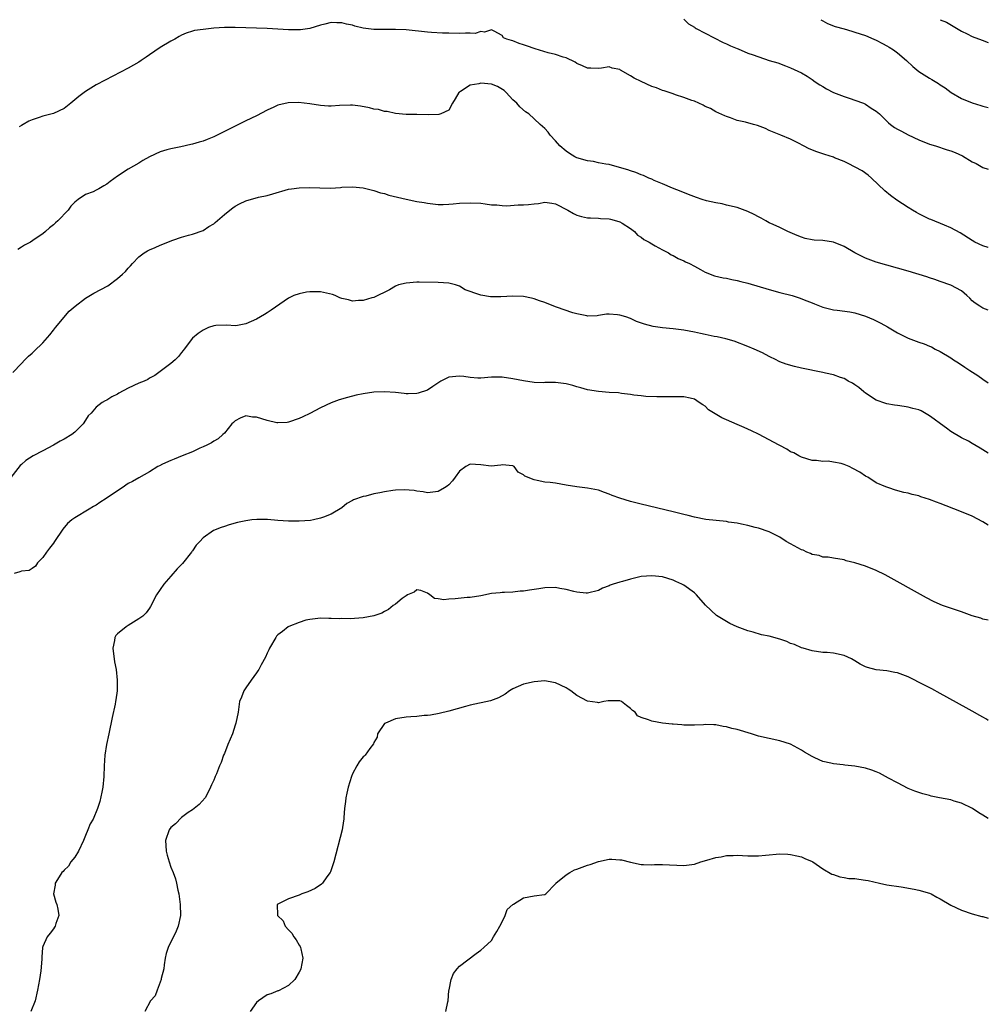
# Model space of a CAD drawing. Units: inches. Extents: x 2631000 to 2634000, y 1509000 to 1512000.
# Drawn here: x 2633819 to 2634000, y 1509336 to 1509521 of the extents above; entities that cross this region are included whole.
import ezdxf

# ---------------------------------------------------------------- set-up
doc = ezdxf.new("R2010")
doc.units = ezdxf.units.IN
doc.header["$MEASUREMENT"] = 0
doc.layers.add('LD26311509_2ft', color=121, linetype='Continuous')

msp = doc.modelspace()

# ---------------------------------------------------------------- linework, layer by layer
at = {"layer": 'LD26311509_2ft'}
for points, elevation in [([(2634000, 1509477.97), (2633999.98, 1509477.98), (2633999, 1509478.33), (2633997.5, 1509479), (2633997, 1509479.28), (2633994.73, 1509480.73), (2633993, 1509481.7), (2633991.81, 1509482.19), (2633989.22, 1509483.22), (2633989, 1509483.33), (2633987.85, 1509483.85), (2633987, 1509484.33), (2633986.55, 1509484.55), (2633985.78, 1509485), (2633985, 1509485.48), (2633982.85, 1509486.85), (2633981.72, 1509487.72), (2633980.63, 1509488.63), (2633978.15, 1509491), (2633977.54, 1509491.54), (2633976.37, 1509492.37), (2633973.75, 1509493.75), (2633973, 1509494.07), (2633971.22, 1509494.78), (2633971, 1509494.88), (2633969.41, 1509495.41), (2633969, 1509495.52), (2633967.91, 1509495.91), (2633966.48, 1509496.48), (2633965.43, 1509497), (2633964.45, 1509497.55), (2633963, 1509498.28), (2633961.18, 1509499), (2633959, 1509499.89), (2633958.27, 1509500.27), (2633956.81, 1509500.81), (2633956.06, 1509501), (2633954.55, 1509501.45), (2633953, 1509501.79), (2633951.76, 1509502.24), (2633951, 1509502.49), (2633950.67, 1509502.67), (2633949, 1509503.39), (2633947.99, 1509503.99), (2633947, 1509504.42), (2633946.65, 1509504.65), (2633945, 1509505.36), (2633944.5, 1509505.5), (2633943, 1509506.09), (2633941.45, 1509506.55), (2633941, 1509506.73), (2633939.3, 1509507.3), (2633939, 1509507.39), (2633937.86, 1509507.86), (2633937, 1509508.16), (2633935, 1509509.06), (2633933.7, 1509509.7), (2633933, 1509510.13), (2633931.17, 1509511.17), (2633931, 1509511.31), (2633929.56, 1509511.56), (2633929, 1509511.83), (2633927.57, 1509511.57), (2633927, 1509511.51), (2633925.59, 1509511.59), (2633925, 1509511.59), (2633924.03, 1509512.03), (2633923, 1509512.46), (2633922.66, 1509512.66), (2633921, 1509513.47), (2633920.39, 1509513.61), (2633919, 1509514.11), (2633917.59, 1509514.41), (2633915.2, 1509515.2), (2633915, 1509515.23), (2633913.71, 1509515.71), (2633913, 1509515.95), (2633912.19, 1509516.19), (2633911, 1509516.67), (2633910.72, 1509516.72), (2633909.87, 1509517), (2633909.26, 1509517.26), (2633909, 1509517.65), (2633907.51, 1509518.49), (2633907, 1509518.75), (2633905.7, 1509518.3), (2633905, 1509518.44), (2633903.92, 1509518.08), (2633903, 1509518.14), (2633902.14, 1509518.14), (2633901, 1509518.05), (2633899, 1509518.09), (2633897.86, 1509518.14), (2633895.75, 1509518.25), (2633895, 1509518.32), (2633891, 1509518.73), (2633889, 1509518.83), (2633887.21, 1509518.79), (2633886.8, 1509518.8), (2633885, 1509518.81), (2633883, 1509519.05), (2633881.44, 1509519.44), (2633881, 1509519.59), (2633879.83, 1509519.83), (2633879, 1509520.06), (2633878.05, 1509520.05), (2633877, 1509520.12), (2633875.83, 1509519.83), (2633875, 1509519.64), (2633873, 1509519), (2633871.26, 1509518.74), (2633871, 1509518.72), (2633869, 1509518.74), (2633867, 1509518.87), (2633865, 1509518.97), (2633859, 1509519.2), (2633857, 1509519.2), (2633855, 1509519.05), (2633853, 1509518.83), (2633851.4, 1509518.6), (2633851, 1509518.5), (2633849.87, 1509518.13), (2633849, 1509517.75), (2633848.51, 1509517.49), (2633847.75, 1509517), (2633847, 1509516.6), (2633845, 1509515.42), (2633843, 1509514.09), (2633842.37, 1509513.63), (2633841.44, 1509513), (2633841, 1509512.71), (2633839, 1509511.56), (2633834.66, 1509509.34), (2633833, 1509508.43), (2633831, 1509507.18), (2633829.75, 1509506.25), (2633829, 1509505.62), (2633828.28, 1509505), (2633827, 1509504), (2633825, 1509503.05), (2633823, 1509502.55), (2633822.3, 1509502.3), (2633821, 1509501.9), (2633820.37, 1509501.63), (2633819.36, 1509501), (2633819, 1509500.84), (2633818.58, 1509500.58)], 9950), ([(2633943, 1509520.72), (2633943.88, 1509519.88), (2633945, 1509519.22), (2633945.12, 1509519.12), (2633945.34, 1509519), (2633947, 1509518.1), (2633950.36, 1509516.36), (2633951, 1509516.11), (2633951.76, 1509515.76), (2633953, 1509515.23), (2633953.18, 1509515.17), (2633955, 1509514.4), (2633955.96, 1509514.04), (2633958.97, 1509513.03), (2633960.57, 1509512.57), (2633962.02, 1509512.02), (2633963, 1509511.63), (2633965, 1509510.68), (2633966.08, 1509510.08), (2633967, 1509509.47), (2633967.62, 1509509), (2633968.45, 1509508.45), (2633969, 1509508.13), (2633969.68, 1509507.68), (2633971.04, 1509507.04), (2633973, 1509506.24), (2633974.11, 1509505.89), (2633975, 1509505.59), (2633976.62, 1509505), (2633976.87, 1509504.87), (2633977, 1509504.82), (2633978.08, 1509504.08), (2633979, 1509503.52), (2633979.29, 1509503.29), (2633979.61, 1509503), (2633981, 1509501.62), (2633981.32, 1509501.32), (2633981.69, 1509501), (2633982.45, 1509500.45), (2633983, 1509500.13), (2633983.76, 1509499.76), (2633985, 1509499.11), (2633987, 1509498.18), (2633989, 1509497.36), (2633990.14, 1509497), (2633992.27, 1509496.27), (2633993, 1509496.07), (2633993.77, 1509495.77), (2633995.14, 1509495.14), (2633997, 1509494.02), (2633997.7, 1509493.7), (2633999, 1509492.98), (2634000, 1509492.66)], 9948), ([(2633968.64, 1509520.64), (2633969, 1509520.42), (2633969.9, 1509519.9), (2633971.35, 1509519.35), (2633973, 1509518.92), (2633974.47, 1509518.47), (2633975, 1509518.33), (2633977, 1509517.65), (2633978.6, 1509517), (2633979, 1509516.82), (2633980.17, 1509516.17), (2633981, 1509515.74), (2633981.47, 1509515.47), (2633982.25, 1509515), (2633983, 1509514.43), (2633984.69, 1509513), (2633985.87, 1509511.87), (2633987, 1509510.94), (2633989, 1509509.69), (2633989.45, 1509509.45), (2633990.69, 1509508.69), (2633991, 1509508.47), (2633991.9, 1509507.9), (2633993.05, 1509507), (2633995, 1509505.87), (2633997, 1509505.08), (2633998.6, 1509504.6), (2633999, 1509504.47), (2634000, 1509504.2)], 9946), ([(2633991, 1509520.64), (2633992.17, 1509520.17), (2633993.44, 1509519.44), (2633995, 1509518.48), (2633996.03, 1509517.97), (2633997, 1509517.47), (2633998.82, 1509516.82), (2634000, 1509516.37)], 9944), ([(2634000, 1509466.27), (2633999, 1509466.63), (2633998.39, 1509467), (2633997.56, 1509467.56), (2633997, 1509468.04), (2633996.52, 1509468.52), (2633995.96, 1509469), (2633995, 1509469.87), (2633993, 1509470.97), (2633991, 1509471.66), (2633990.02, 1509472.02), (2633989, 1509472.32), (2633988.52, 1509472.52), (2633985, 1509473.57), (2633981, 1509474.68), (2633979, 1509475.26), (2633977, 1509476.01), (2633975, 1509477.03), (2633973, 1509478.19), (2633971, 1509478.99), (2633969, 1509479.3), (2633967.4, 1509479.4), (2633967, 1509479.46), (2633965.7, 1509479.7), (2633965, 1509479.93), (2633964.23, 1509480.23), (2633962.47, 1509481), (2633961, 1509481.73), (2633959.7, 1509482.3), (2633959, 1509482.64), (2633958.33, 1509483), (2633957.48, 1509483.48), (2633957, 1509483.72), (2633956.16, 1509484.16), (2633955, 1509484.76), (2633953, 1509485.47), (2633951, 1509485.94), (2633950.17, 1509486.17), (2633949, 1509486.36), (2633947.25, 1509486.76), (2633946.42, 1509487), (2633945.36, 1509487.36), (2633943.9, 1509487.9), (2633942.48, 1509488.48), (2633940.91, 1509489.09), (2633939, 1509489.91), (2633937.44, 1509490.56), (2633937, 1509490.77), (2633936.47, 1509491), (2633935.48, 1509491.48), (2633935, 1509491.62), (2633934.04, 1509492.04), (2633933, 1509492.34), (2633932.52, 1509492.52), (2633930.99, 1509492.99), (2633929, 1509493.55), (2633928.4, 1509493.6), (2633927, 1509493.87), (2633926.08, 1509494.08), (2633925, 1509494.2), (2633923, 1509494.8), (2633922.6, 1509495), (2633921.62, 1509495.62), (2633921, 1509496), (2633919.82, 1509497), (2633919, 1509497.94), (2633917.97, 1509499), (2633917.6, 1509499.6), (2633917, 1509500.25), (2633916.11, 1509501), (2633915, 1509502.08), (2633913.98, 1509503), (2633913.39, 1509503.39), (2633912.31, 1509504.31), (2633911.73, 1509505), (2633911, 1509505.64), (2633909.75, 1509507), (2633909.36, 1509507.36), (2633908.14, 1509508.14), (2633907, 1509508.54), (2633905, 1509508.75), (2633904.64, 1509508.64), (2633903, 1509508.36), (2633901.21, 1509507.21), (2633901, 1509507.09), (2633900.89, 1509507), (2633900.2, 1509505.8), (2633899.7, 1509505), (2633899, 1509503.73), (2633897.51, 1509503), (2633897.13, 1509502.87), (2633895.17, 1509502.83), (2633893, 1509502.87), (2633891.1, 1509502.9), (2633891, 1509502.89), (2633889.05, 1509503.05), (2633887.44, 1509503.44), (2633887, 1509503.46), (2633885.82, 1509503.82), (2633885, 1509503.91), (2633884.16, 1509504.16), (2633882.46, 1509504.46), (2633881, 1509504.63), (2633880.63, 1509504.63), (2633878.56, 1509504.56), (2633877, 1509504.44), (2633876.48, 1509504.48), (2633875, 1509504.55), (2633873, 1509504.87), (2633870.89, 1509505.11), (2633868.93, 1509505.07), (2633867, 1509504.61), (2633866.24, 1509504.24), (2633865, 1509503.7), (2633863, 1509502.65), (2633861, 1509501.69), (2633860.52, 1509501.48), (2633859.63, 1509501), (2633859, 1509500.7), (2633855.65, 1509499), (2633855, 1509498.7), (2633853.76, 1509498.24), (2633853, 1509497.91), (2633852.27, 1509497.73), (2633851, 1509497.31), (2633850.73, 1509497.27), (2633848.83, 1509496.83), (2633847, 1509496.49), (2633846.25, 1509496.25), (2633845, 1509495.93), (2633843.01, 1509494.99), (2633841.74, 1509494.26), (2633841, 1509493.79), (2633839, 1509492.63), (2633837, 1509491.34), (2633835.63, 1509490.37), (2633835, 1509489.85), (2633834.43, 1509489.57), (2633833.5, 1509489), (2633833, 1509488.71), (2633832.42, 1509488.42), (2633831, 1509487.9), (2633829.63, 1509487), (2633829, 1509486.48), (2633828.27, 1509485.73), (2633827.74, 1509485), (2633825.82, 1509483), (2633825.36, 1509482.64), (2633825, 1509482.25), (2633824.29, 1509481.71), (2633823.54, 1509481), (2633823, 1509480.58), (2633821.61, 1509479.61), (2633820.7, 1509479), (2633819.58, 1509478.42), (2633819, 1509478.04), (2633818.35, 1509477.65)], 9952), ([(2633817.41, 1509454.59), (2633819, 1509456.27), (2633819.67, 1509457), (2633820.35, 1509457.65), (2633821, 1509458.22), (2633821.39, 1509458.61), (2633823, 1509460.16), (2633824.32, 1509461.68), (2633825, 1509462.5), (2633825.37, 1509463), (2633827.92, 1509466.08), (2633829.08, 1509467), (2633831, 1509468.49), (2633832.54, 1509469.46), (2633833.89, 1509470.11), (2633835.17, 1509470.83), (2633837, 1509472.2), (2633837.92, 1509473), (2633838.47, 1509473.53), (2633839, 1509474.14), (2633839.44, 1509474.56), (2633839.83, 1509475), (2633841, 1509476.28), (2633841.98, 1509477), (2633842.62, 1509477.38), (2633843, 1509477.58), (2633844.02, 1509477.98), (2633845, 1509478.42), (2633847.35, 1509479.35), (2633849, 1509479.93), (2633850.29, 1509480.29), (2633851, 1509480.51), (2633853, 1509481.19), (2633854.1, 1509481.9), (2633855, 1509482.43), (2633855.3, 1509482.7), (2633857, 1509484.16), (2633858.01, 1509485), (2633858.57, 1509485.43), (2633859, 1509485.73), (2633859.85, 1509486.15), (2633861, 1509486.75), (2633863.4, 1509487.4), (2633865, 1509487.73), (2633866.05, 1509488.05), (2633869, 1509488.91), (2633869.56, 1509489), (2633871, 1509489.18), (2633873, 1509489.21), (2633874.86, 1509489.14), (2633876.88, 1509489.12), (2633878.76, 1509489.24), (2633879, 1509489.28), (2633881, 1509489.37), (2633883, 1509489.19), (2633884.72, 1509488.72), (2633885, 1509488.69), (2633886.25, 1509488.25), (2633887, 1509488.08), (2633887.81, 1509487.81), (2633891, 1509487.03), (2633893, 1509486.62), (2633894.4, 1509486.4), (2633895, 1509486.27), (2633897, 1509486.05), (2633897.93, 1509486.07), (2633899, 1509486.08), (2633899.82, 1509486.18), (2633901, 1509486.27), (2633903, 1509486.37), (2633905, 1509486.27), (2633905.81, 1509486.19), (2633907, 1509486), (2633908.03, 1509485.97), (2633909, 1509485.84), (2633909.79, 1509485.79), (2633912.02, 1509485.98), (2633913, 1509485.98), (2633913.95, 1509486.05), (2633915, 1509486.18), (2633915.77, 1509486.23), (2633917, 1509486.46), (2633918.3, 1509486.3), (2633919, 1509486.18), (2633921.27, 1509485), (2633922.35, 1509484.35), (2633923, 1509484.07), (2633923.83, 1509483.83), (2633925, 1509483.58), (2633925.54, 1509483.54), (2633927, 1509483.47), (2633927.42, 1509483.42), (2633929, 1509483.36), (2633929.28, 1509483.28), (2633930.43, 1509483), (2633931, 1509482.82), (2633931.45, 1509482.55), (2633933, 1509481.56), (2633933.77, 1509481), (2633934.32, 1509480.32), (2633935, 1509479.95), (2633935.51, 1509479.51), (2633936.54, 1509479), (2633937, 1509478.69), (2633937.66, 1509478.34), (2633939, 1509477.54), (2633940.14, 1509477), (2633940.64, 1509476.64), (2633941, 1509476.48), (2633941.93, 1509475.93), (2633943, 1509475.52), (2633943.33, 1509475.33), (2633944.05, 1509475), (2633945, 1509474.48), (2633946.1, 1509473.9), (2633947, 1509473.36), (2633948.72, 1509472.72), (2633950.35, 1509472.35), (2633951, 1509472.24), (2633952.02, 1509472.02), (2633953, 1509471.84), (2633953.66, 1509471.66), (2633955, 1509471.34), (2633959, 1509470.14), (2633961, 1509469.58), (2633963.29, 1509469), (2633964.58, 1509468.58), (2633966.03, 1509468.03), (2633967, 1509467.64), (2633967.48, 1509467.48), (2633969, 1509466.84), (2633971, 1509466.35), (2633971.71, 1509466.29), (2633974.06, 1509465.94), (2633975, 1509465.75), (2633977, 1509465.16), (2633978.53, 1509464.53), (2633979.86, 1509463.86), (2633981.14, 1509463.14), (2633982.39, 1509462.39), (2633983, 1509462.05), (2633985, 1509461.04), (2633987, 1509460.27), (2633987.97, 1509459.97), (2633989, 1509459.52), (2633989.38, 1509459.38), (2633990.04, 1509459), (2633991, 1509458.54), (2633993, 1509457.34), (2633993.49, 1509457), (2633994.44, 1509456.44), (2633995.63, 1509455.63), (2633996.54, 1509455), (2633998.02, 1509454.02), (2633999, 1509453.33), (2634000, 1509452.69)], 9954), ([(2634000, 1509439.51), (2633999, 1509440.16), (2633998.46, 1509440.46), (2633997, 1509441.33), (2633996.27, 1509441.73), (2633995, 1509442.39), (2633993, 1509443.56), (2633992.16, 1509444.16), (2633991.07, 1509445), (2633989.86, 1509445.86), (2633989, 1509446.52), (2633987.4, 1509447.4), (2633987, 1509447.64), (2633985.89, 1509447.89), (2633985, 1509448.14), (2633984.22, 1509448.22), (2633983, 1509448.4), (2633982.46, 1509448.46), (2633981, 1509448.76), (2633980.8, 1509448.8), (2633979, 1509449.44), (2633977, 1509450.76), (2633976.73, 1509451), (2633975.79, 1509451.79), (2633975, 1509452.28), (2633974.58, 1509452.58), (2633973.78, 1509453), (2633973.3, 1509453.3), (2633973, 1509453.45), (2633972.33, 1509453.67), (2633971, 1509454.16), (2633969.52, 1509454.48), (2633969, 1509454.61), (2633965, 1509455.43), (2633963.71, 1509455.71), (2633962.14, 1509456.14), (2633961, 1509456.63), (2633960.72, 1509456.72), (2633960.26, 1509457), (2633959, 1509457.62), (2633957.71, 1509458.29), (2633956.2, 1509459), (2633955, 1509459.49), (2633952.44, 1509460.44), (2633950.88, 1509460.88), (2633949.25, 1509461.25), (2633948.66, 1509461.34), (2633947, 1509461.71), (2633946.12, 1509461.88), (2633945, 1509462.15), (2633943, 1509462.52), (2633941, 1509462.79), (2633939, 1509462.99), (2633937.24, 1509463.24), (2633935.64, 1509463.64), (2633934.17, 1509464.17), (2633933, 1509464.7), (2633932.15, 1509465), (2633931, 1509465.36), (2633930.58, 1509465.42), (2633929, 1509465.51), (2633928.5, 1509465.5), (2633927, 1509465.25), (2633926.76, 1509465.24), (2633925, 1509465.15), (2633924.82, 1509465.18), (2633923, 1509465.58), (2633922.2, 1509465.8), (2633919.18, 1509466.82), (2633918.7, 1509467), (2633917, 1509467.68), (2633916, 1509468.01), (2633915, 1509468.41), (2633914.49, 1509468.49), (2633913, 1509468.83), (2633911, 1509468.91), (2633908.77, 1509468.78), (2633906.79, 1509468.79), (2633905, 1509469.09), (2633904.84, 1509469.16), (2633902.09, 1509470.09), (2633901, 1509470.75), (2633900.28, 1509471), (2633899.24, 1509471.24), (2633899, 1509471.32), (2633897, 1509471.45), (2633893.49, 1509471.49), (2633893, 1509471.48), (2633891, 1509471.34), (2633889.62, 1509471), (2633889, 1509470.74), (2633887.92, 1509470.08), (2633885, 1509468.67), (2633884.58, 1509468.58), (2633883, 1509468.06), (2633882.08, 1509468.08), (2633881, 1509467.96), (2633880.21, 1509468.21), (2633879, 1509468.44), (2633878.6, 1509468.6), (2633877.72, 1509469), (2633877.21, 1509469.21), (2633875, 1509469.72), (2633874.27, 1509469.73), (2633873, 1509469.69), (2633872.37, 1509469.63), (2633871, 1509469.34), (2633870, 1509469), (2633869, 1509468.52), (2633865.76, 1509466.24), (2633865, 1509465.78), (2633864.53, 1509465.47), (2633863.74, 1509465), (2633863, 1509464.61), (2633861, 1509463.72), (2633859.43, 1509463.43), (2633859, 1509463.34), (2633857.45, 1509463.45), (2633855.39, 1509463.39), (2633855, 1509463.34), (2633854.05, 1509463), (2633853, 1509462.54), (2633852.12, 1509461.88), (2633851.05, 1509461), (2633849.47, 1509459), (2633849.3, 1509458.7), (2633849, 1509458.34), (2633848.41, 1509457.59), (2633847.8, 1509457), (2633847, 1509456.28), (2633845, 1509454.77), (2633843.98, 1509454.02), (2633843, 1509453.54), (2633842.68, 1509453.32), (2633841.98, 1509453), (2633841, 1509452.62), (2633839, 1509451.66), (2633837.27, 1509450.73), (2633837, 1509450.55), (2633835.96, 1509450.04), (2633835, 1509449.45), (2633834.68, 1509449.32), (2633834.12, 1509449), (2633833, 1509448.14), (2633832.06, 1509447), (2633831.52, 1509446.48), (2633831, 1509445.66), (2633830.56, 1509445), (2633829, 1509443.44), (2633828.47, 1509443), (2633827, 1509442.11), (2633826.27, 1509441.73), (2633825, 1509441.02), (2633823, 1509439.93), (2633821.22, 1509439), (2633819.86, 1509438.14), (2633819, 1509437.41), (2633818.8, 1509437.2), (2633817, 1509434.96)], 9956), ([(2634000, 1509426.03), (2633999, 1509426.66), (2633997, 1509427.69), (2633994.67, 1509428.67), (2633991, 1509430.07), (2633990.31, 1509430.31), (2633989, 1509430.83), (2633987.36, 1509431.36), (2633987, 1509431.51), (2633985.76, 1509431.76), (2633985, 1509432.01), (2633984.16, 1509432.16), (2633982.6, 1509432.6), (2633981.36, 1509433), (2633980.8, 1509433.2), (2633979, 1509433.94), (2633977.42, 1509435), (2633977.16, 1509435.16), (2633977, 1509435.22), (2633975.96, 1509435.96), (2633974.66, 1509436.66), (2633973.95, 1509437), (2633973, 1509437.4), (2633972.44, 1509437.56), (2633971, 1509437.83), (2633970.02, 1509437.98), (2633969, 1509437.96), (2633967.86, 1509438.14), (2633967, 1509438.15), (2633965, 1509438.76), (2633964.54, 1509439), (2633963.58, 1509439.58), (2633963, 1509439.78), (2633962.28, 1509440.28), (2633961, 1509440.91), (2633960.86, 1509441), (2633957, 1509443.04), (2633955.68, 1509443.68), (2633955, 1509444.02), (2633954.3, 1509444.3), (2633953, 1509444.88), (2633951, 1509445.73), (2633950.09, 1509446.09), (2633947.64, 1509447.64), (2633947, 1509448.31), (2633946.54, 1509448.54), (2633945.87, 1509449), (2633945, 1509449.64), (2633944.21, 1509449.79), (2633943, 1509450.05), (2633941, 1509450.06), (2633939.97, 1509450.03), (2633937.97, 1509450.03), (2633935.88, 1509450.12), (2633935, 1509450.24), (2633933.62, 1509450.38), (2633933, 1509450.51), (2633931.34, 1509450.66), (2633930.77, 1509450.77), (2633929, 1509450.84), (2633927, 1509451.03), (2633925, 1509451.39), (2633923.75, 1509451.75), (2633923, 1509451.95), (2633922.2, 1509452.2), (2633921, 1509452.5), (2633919, 1509452.74), (2633918.71, 1509452.71), (2633917, 1509452.72), (2633916.69, 1509452.69), (2633915, 1509452.74), (2633913, 1509453.04), (2633911, 1509453.44), (2633909, 1509453.72), (2633907, 1509453.72), (2633905, 1509453.53), (2633904.45, 1509453.55), (2633903, 1509453.64), (2633901.85, 1509453.85), (2633901, 1509453.94), (2633899, 1509453.72), (2633898.5, 1509453.5), (2633897.54, 1509453), (2633896, 1509452), (2633895, 1509451.31), (2633893.28, 1509450.72), (2633893, 1509450.66), (2633891.39, 1509450.61), (2633891, 1509450.62), (2633890.67, 1509450.67), (2633889, 1509450.84), (2633887, 1509450.98), (2633885, 1509450.9), (2633883, 1509450.61), (2633881.65, 1509450.35), (2633880.05, 1509449.95), (2633878.5, 1509449.5), (2633877, 1509448.94), (2633875, 1509447.96), (2633873, 1509446.9), (2633871.7, 1509446.3), (2633871, 1509445.98), (2633869, 1509445.29), (2633868.75, 1509445.25), (2633867, 1509445.18), (2633866.8, 1509445.2), (2633865, 1509445.64), (2633863, 1509446.23), (2633862.25, 1509446.25), (2633861, 1509446.48), (2633859.94, 1509446.06), (2633859, 1509445.55), (2633858.73, 1509445.27), (2633858.42, 1509445), (2633857, 1509443.25), (2633856.74, 1509443), (2633855.81, 1509442.19), (2633855, 1509441.77), (2633854.56, 1509441.44), (2633853.71, 1509441), (2633853, 1509440.66), (2633852.42, 1509440.42), (2633851, 1509439.77), (2633849.11, 1509439), (2633847.59, 1509438.41), (2633847, 1509438.16), (2633845.42, 1509437.42), (2633844.84, 1509437.16), (2633844.54, 1509437), (2633843, 1509436.01), (2633841, 1509434.9), (2633839.8, 1509434.2), (2633839, 1509433.8), (2633837.85, 1509433), (2633837, 1509432.48), (2633834.89, 1509431), (2633833.71, 1509430.29), (2633833, 1509429.77), (2633832.5, 1509429.5), (2633831.7, 1509429), (2633829, 1509427.43), (2633828.45, 1509427), (2633827.66, 1509426.34), (2633826.74, 1509425.26), (2633825.21, 1509423), (2633825, 1509422.66), (2633824.28, 1509421.72), (2633823.68, 1509421), (2633823, 1509419.97), (2633822.04, 1509419), (2633821.66, 1509418.34), (2633821, 1509417.9), (2633820.45, 1509417.55), (2633819, 1509417.4), (2633818.71, 1509417.29), (2633817.66, 1509417)], 9958), ([(2634000, 1509408.26), (2633999, 1509408.43), (2633998.6, 1509408.6), (2633997, 1509409.06), (2633995, 1509409.82), (2633991.44, 1509411), (2633991, 1509411.18), (2633989.76, 1509411.76), (2633988.43, 1509412.43), (2633980.71, 1509416.71), (2633979, 1509417.55), (2633977, 1509418.34), (2633975, 1509418.98), (2633973.37, 1509419.37), (2633973, 1509419.57), (2633971, 1509419.84), (2633970.03, 1509420.03), (2633969, 1509420.01), (2633968.33, 1509420.33), (2633967, 1509420.57), (2633966.73, 1509420.73), (2633966, 1509421), (2633965.32, 1509421.32), (2633965, 1509421.44), (2633963, 1509422.52), (2633962.19, 1509423), (2633961, 1509423.76), (2633959, 1509424.81), (2633957, 1509425.44), (2633956.38, 1509425.62), (2633955, 1509425.96), (2633953.8, 1509426.2), (2633953, 1509426.41), (2633951.39, 1509426.61), (2633951, 1509426.69), (2633947.1, 1509427.1), (2633945, 1509427.51), (2633943.84, 1509427.84), (2633943, 1509428.02), (2633942.24, 1509428.24), (2633941, 1509428.55), (2633935, 1509429.93), (2633933, 1509430.43), (2633931, 1509431.07), (2633929.58, 1509431.58), (2633929, 1509431.86), (2633928.13, 1509432.13), (2633927, 1509432.6), (2633925, 1509432.97), (2633923, 1509433.19), (2633921, 1509433.53), (2633919, 1509433.86), (2633918.01, 1509433.99), (2633917, 1509434.09), (2633915.58, 1509434.42), (2633915, 1509434.49), (2633913.23, 1509435.23), (2633913, 1509435.46), (2633911.97, 1509435.97), (2633911.22, 1509437), (2633911, 1509437.16), (2633909, 1509437.35), (2633908.75, 1509437.25), (2633906.94, 1509437.06), (2633905, 1509437.32), (2633903, 1509437.46), (2633902.17, 1509437), (2633901, 1509436.16), (2633900.21, 1509435), (2633899.68, 1509434.32), (2633899, 1509433.6), (2633898.68, 1509433.32), (2633898.21, 1509433), (2633897, 1509432.32), (2633895, 1509432.08), (2633894.24, 1509432.24), (2633893, 1509432.4), (2633892.52, 1509432.52), (2633890.67, 1509432.67), (2633889, 1509432.58), (2633888.53, 1509432.53), (2633887, 1509432.28), (2633886.09, 1509432.09), (2633885, 1509431.88), (2633883.47, 1509431.47), (2633883, 1509431.4), (2633881.2, 1509430.8), (2633881, 1509430.63), (2633879.89, 1509430.11), (2633879, 1509429.28), (2633877, 1509428.07), (2633875.54, 1509427.54), (2633875, 1509427.31), (2633873.67, 1509427), (2633873.1, 1509426.9), (2633871, 1509426.77), (2633869, 1509426.77), (2633867, 1509426.9), (2633865.06, 1509427.06), (2633863.09, 1509427.09), (2633862.14, 1509427), (2633861, 1509426.85), (2633859.48, 1509426.52), (2633857.89, 1509426.11), (2633857, 1509425.81), (2633856.38, 1509425.62), (2633854.98, 1509425.02), (2633853, 1509423.67), (2633852.39, 1509423), (2633851.7, 1509422.3), (2633851, 1509421.25), (2633850.89, 1509421.11), (2633850.83, 1509421), (2633849.13, 1509418.87), (2633848.17, 1509417.83), (2633847, 1509416.47), (2633845.69, 1509415), (2633845, 1509413.99), (2633844.29, 1509413), (2633843.2, 1509410.8), (2633843, 1509410.5), (2633842.36, 1509409.64), (2633841.74, 1509409), (2633841, 1509408.47), (2633839, 1509407.27), (2633838.6, 1509407), (2633837, 1509405.67), (2633836.65, 1509405.35), (2633836.5, 1509405), (2633836.44, 1509404.44), (2633836.09, 1509403), (2633836.45, 1509400.45), (2633836.74, 1509399), (2633836.96, 1509397.04), (2633836.93, 1509395), (2633836.66, 1509393.34), (2633836.64, 1509393), (2633836.55, 1509392.55), (2633835.98, 1509390.02), (2633835.34, 1509387), (2633834.95, 1509385), (2633834.62, 1509383), (2633834.47, 1509381), (2633834.42, 1509379), (2633834.26, 1509377), (2633834.05, 1509376.05), (2633833.71, 1509374.29), (2633833.27, 1509373), (2633832.43, 1509371), (2633831.9, 1509370.1), (2633831.45, 1509369), (2633831, 1509367.97), (2633830.65, 1509367), (2633829.69, 1509365), (2633829, 1509363.91), (2633828.27, 1509363), (2633827.8, 1509362.2), (2633827, 1509361.45), (2633826.81, 1509361.19), (2633826.6, 1509361), (2633825.74, 1509359.74), (2633825.32, 1509359), (2633825.34, 1509358.66), (2633825.01, 1509357), (2633825.44, 1509355.44), (2633825.64, 1509355), (2633825.83, 1509354.17), (2633826, 1509353), (2633825.46, 1509351.46), (2633825.34, 1509351), (2633825.2, 1509350.8), (2633825, 1509350.47), (2633824.36, 1509349.64), (2633823.83, 1509349), (2633823, 1509347.18), (2633822.95, 1509347), (2633822.8, 1509345.2), (2633822.82, 1509344.82), (2633822.61, 1509342.61), (2633822.37, 1509341), (2633822.03, 1509339), (2633821.56, 1509337), (2633820.77, 1509335)], 9960), ([(2634000, 1509389.5), (2633999.69, 1509389.69), (2633999, 1509390.07), (2633998.42, 1509390.42), (2633997, 1509391.2), (2633995.86, 1509391.86), (2633991, 1509394.55), (2633989.41, 1509395.4), (2633988.08, 1509396.08), (2633985, 1509397.62), (2633983, 1509398.39), (2633982.48, 1509398.48), (2633981, 1509398.78), (2633979, 1509398.97), (2633977.37, 1509399.37), (2633977, 1509399.49), (2633976.01, 1509400.01), (2633975, 1509400.63), (2633974.36, 1509401), (2633973, 1509401.66), (2633971, 1509402.1), (2633969.83, 1509402.17), (2633969, 1509402.2), (2633967, 1509402.5), (2633965.35, 1509403), (2633965, 1509403.09), (2633963.69, 1509403.69), (2633963, 1509403.91), (2633962.27, 1509404.27), (2633961, 1509404.71), (2633959, 1509405.27), (2633957.53, 1509405.53), (2633956.01, 1509405.99), (2633955, 1509406.23), (2633953, 1509407), (2633951.64, 1509407.64), (2633951, 1509407.98), (2633950.35, 1509408.35), (2633949.12, 1509409.12), (2633947.04, 1509411.04), (2633945.4, 1509413), (2633945, 1509413.34), (2633943, 1509414.79), (2633942.63, 1509415), (2633941.5, 1509415.5), (2633941, 1509415.71), (2633939, 1509416.33), (2633937, 1509416.57), (2633935, 1509416.39), (2633933, 1509415.93), (2633931.5, 1509415.5), (2633931, 1509415.37), (2633929.79, 1509415), (2633929.23, 1509414.77), (2633929, 1509414.66), (2633927.79, 1509414.21), (2633927, 1509413.81), (2633925, 1509413.28), (2633924.7, 1509413.3), (2633923, 1509413.46), (2633922.4, 1509413.6), (2633921, 1509414), (2633919.81, 1509414.19), (2633919, 1509414.34), (2633917, 1509414.29), (2633915.86, 1509414.14), (2633915, 1509413.98), (2633914.11, 1509413.89), (2633913, 1509413.68), (2633912.35, 1509413.65), (2633911, 1509413.49), (2633909.41, 1509413.41), (2633909, 1509413.41), (2633908.62, 1509413.38), (2633907, 1509413.21), (2633905, 1509412.83), (2633903, 1509412.51), (2633902.47, 1509412.47), (2633900.22, 1509412.22), (2633899, 1509412.15), (2633898.06, 1509412.06), (2633897, 1509412.24), (2633896.33, 1509412.33), (2633895.48, 1509413), (2633895, 1509413.33), (2633893.78, 1509413.78), (2633893, 1509413.95), (2633892.5, 1509413.5), (2633891.28, 1509413), (2633891, 1509412.83), (2633890.28, 1509412.28), (2633889, 1509411.23), (2633888.62, 1509411), (2633887.73, 1509410.27), (2633887, 1509409.84), (2633886.45, 1509409.55), (2633884.97, 1509409.03), (2633883, 1509408.68), (2633880.52, 1509408.52), (2633879, 1509408.53), (2633878.49, 1509408.49), (2633877, 1509408.57), (2633876.53, 1509408.53), (2633875, 1509408.62), (2633873, 1509408.39), (2633872.22, 1509408.22), (2633871, 1509407.81), (2633869.06, 1509407.06), (2633868.94, 1509407), (2633867.87, 1509406.13), (2633867, 1509405.48), (2633866.78, 1509405.23), (2633866.61, 1509405), (2633865.47, 1509403), (2633865.32, 1509402.68), (2633865, 1509402.07), (2633864.68, 1509401.32), (2633863.87, 1509399.87), (2633863.42, 1509399), (2633863.26, 1509398.74), (2633863, 1509398.39), (2633862.04, 1509397), (2633861, 1509395.59), (2633860.62, 1509395), (2633860.18, 1509393.82), (2633859.83, 1509393), (2633859.55, 1509391), (2633859.16, 1509389), (2633859, 1509388.58), (2633858.49, 1509387), (2633857.64, 1509385), (2633857, 1509383.29), (2633856.84, 1509383), (2633856.39, 1509381.61), (2633856.09, 1509381), (2633855.5, 1509379.5), (2633855.29, 1509379), (2633855.19, 1509378.81), (2633855, 1509378.29), (2633854.57, 1509377.43), (2633854.4, 1509377), (2633853.82, 1509375.82), (2633853.39, 1509375), (2633852.25, 1509373.75), (2633851.35, 1509373), (2633851, 1509372.78), (2633850.24, 1509372.24), (2633849, 1509371.3), (2633847.87, 1509370.13), (2633847, 1509369.44), (2633846.69, 1509369), (2633845.97, 1509367), (2633846.05, 1509366.05), (2633846.1, 1509365), (2633846.29, 1509364.29), (2633846.67, 1509363), (2633847, 1509362.04), (2633847.42, 1509361), (2633847.82, 1509359.82), (2633848.06, 1509359), (2633848.31, 1509357.69), (2633848.47, 1509357), (2633848.54, 1509356.54), (2633848.72, 1509355), (2633848.78, 1509353), (2633848.37, 1509351), (2633847.96, 1509350.04), (2633847.45, 1509349), (2633847, 1509348.03), (2633846.47, 1509347), (2633846.12, 1509345.88), (2633845.94, 1509345), (2633845.73, 1509343.73), (2633845.64, 1509343), (2633845.16, 1509341.16), (2633845.15, 1509341), (2633844.41, 1509339), (2633844.05, 1509337.95), (2633843.19, 1509337), (2633842.13, 1509335)], 9962), ([(2634000, 1509371.11), (2633999.45, 1509371.45), (2633999, 1509371.75), (2633998.2, 1509372.2), (2633997.02, 1509373.02), (2633995, 1509373.97), (2633993.63, 1509374.37), (2633993, 1509374.59), (2633990.84, 1509375), (2633989.32, 1509375.32), (2633989, 1509375.42), (2633987.73, 1509375.73), (2633986.25, 1509376.25), (2633985, 1509376.76), (2633983, 1509377.78), (2633981.34, 1509378.66), (2633979.62, 1509379.62), (2633979, 1509379.84), (2633978.19, 1509380.19), (2633977, 1509380.52), (2633975, 1509380.94), (2633973.12, 1509381.12), (2633972.83, 1509381.17), (2633971, 1509381.33), (2633970.54, 1509381.46), (2633969, 1509381.81), (2633967.5, 1509382.5), (2633967, 1509382.71), (2633965.57, 1509383.57), (2633965, 1509383.93), (2633963, 1509385.05), (2633961, 1509385.69), (2633959, 1509386.08), (2633957, 1509386.55), (2633955.65, 1509387), (2633953, 1509387.76), (2633952, 1509388), (2633951, 1509388.29), (2633950.37, 1509388.37), (2633949, 1509388.66), (2633948.64, 1509388.64), (2633947, 1509388.7), (2633946.67, 1509388.67), (2633945, 1509388.59), (2633943, 1509388.61), (2633942.65, 1509388.65), (2633941, 1509388.78), (2633940.81, 1509388.81), (2633938.99, 1509388.99), (2633937, 1509389.33), (2633936.41, 1509389.59), (2633935, 1509390.03), (2633934.35, 1509390.35), (2633933.87, 1509391), (2633933.37, 1509391.37), (2633933, 1509391.73), (2633932.27, 1509392.27), (2633931.35, 1509393), (2633931, 1509393.14), (2633930.85, 1509393.15), (2633928.85, 1509393.15), (2633928.02, 1509393), (2633927, 1509392.79), (2633926.83, 1509392.83), (2633925, 1509393.06), (2633923, 1509394.13), (2633921.84, 1509395), (2633921.35, 1509395.35), (2633921, 1509395.56), (2633919, 1509396.55), (2633918.6, 1509396.6), (2633917, 1509396.89), (2633915, 1509396.7), (2633913, 1509396.24), (2633911, 1509395.37), (2633910.39, 1509395), (2633909.59, 1509394.41), (2633908.29, 1509393.71), (2633906.83, 1509393.17), (2633903, 1509392.36), (2633902.12, 1509392.12), (2633899, 1509391.2), (2633897.22, 1509390.78), (2633895.56, 1509390.44), (2633895, 1509390.41), (2633894.39, 1509390.39), (2633893, 1509390.22), (2633891.87, 1509390.13), (2633891, 1509390.1), (2633889, 1509389.8), (2633887.13, 1509389), (2633887, 1509388.88), (2633885.64, 1509387), (2633885.62, 1509386.38), (2633885, 1509385.35), (2633884.91, 1509385.09), (2633884.23, 1509384.23), (2633883.37, 1509383), (2633883.18, 1509382.82), (2633883, 1509382.68), (2633882.25, 1509381.75), (2633881.79, 1509381), (2633881, 1509379.51), (2633880.81, 1509379), (2633880.19, 1509377), (2633879.89, 1509375.89), (2633879.71, 1509375), (2633879.7, 1509374.3), (2633879.47, 1509373), (2633879.33, 1509371.33), (2633879.34, 1509371), (2633879.32, 1509370.68), (2633879.05, 1509369), (2633877.49, 1509363), (2633876.87, 1509361.13), (2633876.81, 1509361), (2633876.2, 1509360.2), (2633875.36, 1509359), (2633875.19, 1509358.81), (2633873.99, 1509358.01), (2633872.62, 1509357.38), (2633871.51, 1509357), (2633871, 1509356.8), (2633869, 1509356.06), (2633867, 1509355.1), (2633866.87, 1509355), (2633866.95, 1509353.05), (2633866.97, 1509353), (2633867.98, 1509351.98), (2633868.39, 1509351), (2633869, 1509350.27), (2633869.65, 1509349.65), (2633869.99, 1509349), (2633870.42, 1509348.42), (2633871, 1509347.39), (2633871.17, 1509347.17), (2633871.23, 1509347), (2633871.29, 1509346.71), (2633871.71, 1509345), (2633871.31, 1509343), (2633871.22, 1509342.78), (2633871, 1509342.37), (2633870.16, 1509341), (2633869, 1509339.89), (2633867.1, 1509338.9), (2633867, 1509338.88), (2633865.67, 1509338.33), (2633865, 1509338.13), (2633863.38, 1509337), (2633863, 1509336.7), (2633861.81, 1509335)], 9964), ([(2633898.44, 1509335), (2633898.84, 1509336.84), (2633898.87, 1509337), (2633899.04, 1509338.96), (2633899.09, 1509339.09), (2633899.43, 1509341), (2633899.89, 1509342.11), (2633900.58, 1509343), (2633901, 1509343.47), (2633904.12, 1509345.88), (2633905, 1509346.47), (2633905.54, 1509347), (2633907, 1509348.31), (2633907.38, 1509349), (2633908.03, 1509349.97), (2633908.53, 1509351), (2633909, 1509351.77), (2633909.55, 1509353), (2633909.92, 1509354.08), (2633911, 1509355.05), (2633911.09, 1509355.09), (2633913, 1509356.3), (2633915, 1509356.65), (2633916.91, 1509356.91), (2633917, 1509356.9), (2633917.16, 1509357), (2633919, 1509358.92), (2633919.05, 1509359), (2633921, 1509360.6), (2633921.66, 1509361), (2633922.51, 1509361.49), (2633923, 1509361.63), (2633923.97, 1509362.03), (2633925, 1509362.41), (2633925.47, 1509362.53), (2633927, 1509363.1), (2633929, 1509363.49), (2633929.51, 1509363.51), (2633931, 1509363.41), (2633931.36, 1509363.36), (2633933, 1509362.94), (2633935, 1509362.51), (2633935.47, 1509362.53), (2633937, 1509362.47), (2633937.5, 1509362.5), (2633939, 1509362.51), (2633943, 1509362.33), (2633945, 1509362.57), (2633946.18, 1509363), (2633947.3, 1509363.3), (2633949, 1509363.81), (2633949.98, 1509363.98), (2633951, 1509364.21), (2633952.23, 1509364.23), (2633953, 1509364.29), (2633955, 1509364.16), (2633956.17, 1509364.17), (2633957, 1509364.13), (2633958.27, 1509364.27), (2633961, 1509364.5), (2633962.46, 1509364.46), (2633963, 1509364.4), (2633964.17, 1509364.17), (2633965, 1509363.93), (2633965.63, 1509363.63), (2633967, 1509363.08), (2633967.14, 1509363), (2633969, 1509361.69), (2633970.72, 1509360.72), (2633971, 1509360.63), (2633972.19, 1509360.19), (2633973, 1509360.08), (2633973.92, 1509359.92), (2633975, 1509359.88), (2633975.76, 1509359.76), (2633977, 1509359.61), (2633977.51, 1509359.51), (2633979.62, 1509359), (2633981, 1509358.71), (2633983.68, 1509358.32), (2633986.11, 1509357.89), (2633987, 1509357.71), (2633989, 1509357.14), (2633989.32, 1509357), (2633990.39, 1509356.39), (2633991, 1509356.06), (2633993, 1509354.92), (2633995, 1509353.96), (2633997, 1509353.29), (2633998.81, 1509352.81), (2633999, 1509352.78), (2634000, 1509352.5)], 9966)]:
    msp.add_lwpolyline(points, dxfattribs=dict(at, elevation=elevation))

doc.saveas('drawing.dxf')
